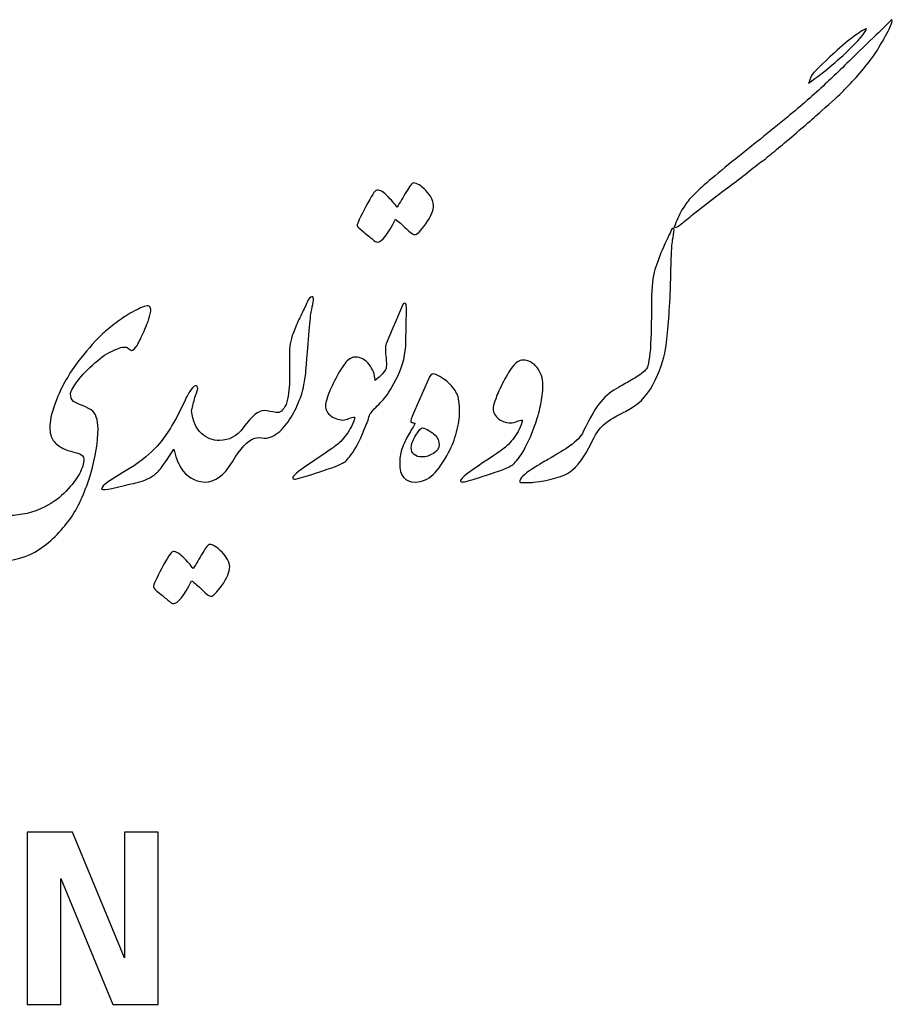
# Model space of a CAD drawing. Units: inches. Extents: x -57.9 to 27.2, y -15.3 to 40.6.
# Drawn here: x 4 to 5, y 5.6 to 6.7 of the extents above; entities that cross this region are included whole.
import ezdxf

# ---------------------------------------------------------------- set-up
doc = ezdxf.new("R2010")
doc.units = ezdxf.units.IN
doc.header["$MEASUREMENT"] = 0
doc.layers.add('Layer 1', color=7, linetype='Continuous')

msp = doc.modelspace()

# ---------------------------------------------------------------- linework, layer by layer
at = {"layer": 'Layer 1'}
for points, knots in [([(4.7855, 6.486), (4.7927, 6.4938), (4.808, 6.5072), (4.8313, 6.526), (4.8313, 6.526), (4.853, 6.5432), (4.8738, 6.5599), (4.8937, 6.5764), (4.8937, 6.5764), (4.9096, 6.5892), (4.9238, 6.6016), (4.9366, 6.6138), (4.9366, 6.6138), (4.9464, 6.6229), (4.9593, 6.6353), (4.9751, 6.6509), (4.9751, 6.6509), (4.9988, 6.6736), (5.011, 6.6855), (5.0116, 6.6866), (5.0116, 6.6866), (5.0126, 6.6866), (5.0124, 6.6847), (5.0112, 6.681), (5.0112, 6.681), (5.0099, 6.6773), (5.0066, 6.671), (5.0014, 6.6621), (5.0014, 6.6621), (4.9958, 6.6522), (4.9914, 6.6454), (4.9882, 6.6416), (4.9882, 6.6416), (4.983, 6.6346), (4.9775, 6.6278), (4.9716, 6.6213), (4.9716, 6.6213), (4.9654, 6.6146), (4.9606, 6.6096), (4.9571, 6.6061), (4.9571, 6.6061), (4.9528, 6.6015), (4.9445, 6.5938), (4.9323, 6.5833), (4.9323, 6.5833), (4.9218, 6.5738), (4.9086, 6.5624), (4.8928, 6.5489), (4.8928, 6.5489), (4.8865, 6.5437), (4.8807, 6.5389), (4.8752, 6.5344), (4.8752, 6.5344), (4.8698, 6.5299), (4.8646, 6.5259), (4.8596, 6.5223), (4.8596, 6.5223), (4.8477, 6.5127), (4.8347, 6.5028), (4.8206, 6.4924), (4.8206, 6.4924), (4.8206, 6.4924), (4.787, 6.4663), (4.787, 6.4663), (4.787, 6.4663), (4.7846, 6.4642), (4.7823, 6.4623), (4.7799, 6.4604), (4.7799, 6.4604), (4.7776, 6.4586), (4.7754, 6.4568), (4.7732, 6.455), (4.7732, 6.455), (4.7689, 6.4515), (4.7663, 6.4504), (4.7655, 6.4515), (4.7655, 6.4515), (4.7682, 6.4588), (4.7711, 6.4653), (4.7743, 6.4711), (4.7743, 6.4711), (4.778, 6.4772), (4.7817, 6.4822), (4.7855, 6.486)], [0, 0, 0, 0, 0.045455, 0.045455, 0.045455, 0.045455, 0.090909, 0.090909, 0.090909, 0.090909, 0.136364, 0.136364, 0.136364, 0.136364, 0.181818, 0.181818, 0.181818, 0.181818, 0.227273, 0.227273, 0.227273, 0.227273, 0.272727, 0.272727, 0.272727, 0.272727, 0.318182, 0.318182, 0.318182, 0.318182, 0.363636, 0.363636, 0.363636, 0.363636, 0.409091, 0.409091, 0.409091, 0.409091, 0.454545, 0.454545, 0.454545, 0.454545, 0.5, 0.5, 0.5, 0.5, 0.545455, 0.545455, 0.545455, 0.545455, 0.590909, 0.590909, 0.590909, 0.590909, 0.636364, 0.636364, 0.636364, 0.636364, 0.681818, 0.681818, 0.681818, 0.681818, 0.727273, 0.727273, 0.727273, 0.727273, 0.772727, 0.772727, 0.772727, 0.772727, 0.818182, 0.818182, 0.818182, 0.818182, 0.863636, 0.863636, 0.863636, 0.863636, 0.909091, 0.909091, 0.909091, 0.909091, 1, 1, 1, 1]), ([(4.9835, 6.6766), (4.9824, 6.6726), (4.9769, 6.6658), (4.9671, 6.6561), (4.9671, 6.6561), (4.9536, 6.6425), (4.9371, 6.6286), (4.9177, 6.6146), (4.9177, 6.6146), (4.9184, 6.616), (4.9189, 6.6172), (4.9192, 6.6185), (4.9192, 6.6185), (4.9195, 6.6198), (4.92, 6.6212), (4.9206, 6.6228), (4.9206, 6.6228), (4.9234, 6.6269), (4.9324, 6.6358), (4.9473, 6.6494), (4.9473, 6.6494), (4.9549, 6.6566), (4.9625, 6.6629), (4.9699, 6.6682), (4.9699, 6.6682), (4.9774, 6.6737), (4.9819, 6.6764), (4.9835, 6.6766)], [0, 0, 0, 0, 0.125, 0.125, 0.125, 0.125, 0.25, 0.25, 0.25, 0.25, 0.375, 0.375, 0.375, 0.375, 0.5, 0.5, 0.5, 0.5, 0.625, 0.625, 0.625, 0.625, 0.75, 0.75, 0.75, 0.75, 1, 1, 1, 1]), ([(4.4065, 6.4536), (4.4065, 6.4557), (4.4098, 6.4628), (4.4163, 6.475), (4.4163, 6.475), (4.4228, 6.4872), (4.4268, 6.4933), (4.4282, 6.4933), (4.4282, 6.4933), (4.4309, 6.4945), (4.4348, 6.4925), (4.44, 6.4876), (4.44, 6.4876), (4.4451, 6.4825), (4.4491, 6.4781), (4.4518, 6.4743), (4.4518, 6.4743), (4.455, 6.4795), (4.4585, 6.4855), (4.4624, 6.492), (4.4624, 6.492), (4.4663, 6.4985), (4.4689, 6.5017), (4.4701, 6.5017), (4.4701, 6.5017), (4.4741, 6.5017), (4.4788, 6.4988), (4.4843, 6.493), (4.4843, 6.493), (4.4898, 6.4872), (4.4927, 6.4818), (4.493, 6.4767), (4.493, 6.4767), (4.493, 6.4706), (4.4901, 6.4635), (4.4842, 6.4553), (4.4842, 6.4553), (4.4785, 6.4472), (4.4742, 6.4431), (4.4716, 6.4431), (4.4716, 6.4431), (4.4699, 6.4431), (4.4666, 6.4454), (4.462, 6.45), (4.462, 6.45), (4.4574, 6.4546), (4.4533, 6.4582), (4.4499, 6.4607), (4.4499, 6.4607), (4.4413, 6.4434), (4.4345, 6.4348), (4.4294, 6.4348), (4.4294, 6.4348), (4.4281, 6.4348), (4.4263, 6.4358), (4.4239, 6.4379), (4.4239, 6.4379), (4.4217, 6.4397), (4.4182, 6.4426), (4.4136, 6.4464), (4.4136, 6.4464), (4.4089, 6.4502), (4.4065, 6.4526), (4.4065, 6.4536)], [0, 0, 0, 0, 0.058824, 0.058824, 0.058824, 0.058824, 0.117647, 0.117647, 0.117647, 0.117647, 0.176471, 0.176471, 0.176471, 0.176471, 0.235294, 0.235294, 0.235294, 0.235294, 0.294118, 0.294118, 0.294118, 0.294118, 0.352941, 0.352941, 0.352941, 0.352941, 0.411765, 0.411765, 0.411765, 0.411765, 0.470588, 0.470588, 0.470588, 0.470588, 0.529412, 0.529412, 0.529412, 0.529412, 0.588235, 0.588235, 0.588235, 0.588235, 0.647059, 0.647059, 0.647059, 0.647059, 0.705882, 0.705882, 0.705882, 0.705882, 0.764706, 0.764706, 0.764706, 0.764706, 0.823529, 0.823529, 0.823529, 0.823529, 0.882353, 0.882353, 0.882353, 0.882353, 1, 1, 1, 1]), ([(4.7629, 6.4288), (4.7626, 6.4251), (4.7621, 6.4109), (4.7614, 6.3862), (4.7614, 6.3862), (4.7605, 6.3587), (4.7587, 6.3359), (4.7563, 6.3178), (4.7563, 6.3178), (4.7551, 6.3066), (4.7511, 6.2936), (4.7441, 6.2784), (4.7441, 6.2784), (4.7374, 6.2637), (4.728, 6.253), (4.716, 6.2463), (4.716, 6.2463), (4.7138, 6.2448), (4.7113, 6.2433), (4.7085, 6.242), (4.7085, 6.242), (4.6969, 6.2365), (4.6886, 6.2311), (4.6835, 6.2259), (4.6835, 6.2259), (4.6801, 6.2225), (4.6763, 6.2163), (4.6718, 6.2075), (4.6718, 6.2075), (4.6637, 6.1911), (4.6558, 6.1802), (4.648, 6.1748), (4.648, 6.1748), (4.6402, 6.1692), (4.6262, 6.1652), (4.6061, 6.1628), (4.6061, 6.1628), (4.6045, 6.1625), (4.6026, 6.1624), (4.6004, 6.1624), (4.6004, 6.1624), (4.6004, 6.1624), (4.5949, 6.1624), (4.5949, 6.1624), (4.5949, 6.1624), (4.592, 6.1624), (4.5906, 6.1627), (4.5906, 6.1633), (4.5906, 6.1633), (4.5906, 6.167), (4.5954, 6.172), (4.6052, 6.1781), (4.6052, 6.1781), (4.6127, 6.1828), (4.6185, 6.1862), (4.6223, 6.1884), (4.6223, 6.1884), (4.6337, 6.1949), (4.6422, 6.2001), (4.6475, 6.2039), (4.6475, 6.2039), (4.6552, 6.2094), (4.6601, 6.2149), (4.6626, 6.2201), (4.6626, 6.2201), (4.6705, 6.2363), (4.677, 6.2476), (4.6823, 6.254), (4.6823, 6.254), (4.6882, 6.261), (4.6949, 6.2663), (4.7026, 6.2702), (4.7026, 6.2702), (4.7087, 6.2736), (4.7135, 6.2764), (4.717, 6.2784), (4.717, 6.2784), (4.719, 6.2796), (4.7222, 6.2816), (4.7266, 6.2845), (4.7266, 6.2845), (4.7323, 6.2883), (4.7353, 6.2917), (4.7356, 6.2947), (4.7356, 6.2947), (4.7377, 6.3017), (4.7389, 6.314), (4.7394, 6.3316), (4.7394, 6.3316), (4.7398, 6.3489), (4.7399, 6.3613), (4.7399, 6.3688), (4.7399, 6.3688), (4.7399, 6.384), (4.7411, 6.3957), (4.7437, 6.4038), (4.7437, 6.4038), (4.7463, 6.4117), (4.7495, 6.4202), (4.7533, 6.429), (4.7533, 6.429), (4.7584, 6.44), (4.7618, 6.4471), (4.7633, 6.4502), (4.7633, 6.4502), (4.765, 6.4513), (4.7657, 6.4501), (4.7652, 6.4464), (4.7652, 6.4464), (4.7637, 6.4371), (4.7629, 6.4311), (4.7629, 6.4288)], [0, 0, 0, 0, 0.034483, 0.034483, 0.034483, 0.034483, 0.068966, 0.068966, 0.068966, 0.068966, 0.103448, 0.103448, 0.103448, 0.103448, 0.137931, 0.137931, 0.137931, 0.137931, 0.172414, 0.172414, 0.172414, 0.172414, 0.206897, 0.206897, 0.206897, 0.206897, 0.241379, 0.241379, 0.241379, 0.241379, 0.275862, 0.275862, 0.275862, 0.275862, 0.310345, 0.310345, 0.310345, 0.310345, 0.344828, 0.344828, 0.344828, 0.344828, 0.37931, 0.37931, 0.37931, 0.37931, 0.413793, 0.413793, 0.413793, 0.413793, 0.448276, 0.448276, 0.448276, 0.448276, 0.482759, 0.482759, 0.482759, 0.482759, 0.517241, 0.517241, 0.517241, 0.517241, 0.551724, 0.551724, 0.551724, 0.551724, 0.586207, 0.586207, 0.586207, 0.586207, 0.62069, 0.62069, 0.62069, 0.62069, 0.655172, 0.655172, 0.655172, 0.655172, 0.689655, 0.689655, 0.689655, 0.689655, 0.724138, 0.724138, 0.724138, 0.724138, 0.758621, 0.758621, 0.758621, 0.758621, 0.793103, 0.793103, 0.793103, 0.793103, 0.827586, 0.827586, 0.827586, 0.827586, 0.862069, 0.862069, 0.862069, 0.862069, 0.896552, 0.896552, 0.896552, 0.896552, 0.931034, 0.931034, 0.931034, 0.931034, 1, 1, 1, 1]), ([(4.185, 6.1796), (4.1816, 6.1755), (4.1788, 6.1726), (4.1764, 6.1709), (4.1764, 6.1709), (4.1732, 6.1686), (4.17, 6.1668), (4.1668, 6.1655), (4.1668, 6.1655), (4.1635, 6.1641), (4.1599, 6.1631), (4.156, 6.1622), (4.156, 6.1622), (4.1521, 6.1613), (4.1483, 6.1604), (4.1445, 6.1594), (4.1445, 6.1594), (4.1445, 6.1594), (4.1287, 6.1556), (4.1287, 6.1556), (4.1287, 6.1556), (4.1224, 6.1545), (4.1185, 6.1544), (4.1171, 6.1551), (4.1171, 6.1551), (4.1171, 6.1574), (4.1197, 6.1601), (4.125, 6.1635), (4.125, 6.1635), (4.1297, 6.1665), (4.1346, 6.1696), (4.1394, 6.1726), (4.1394, 6.1726), (4.1444, 6.1757), (4.1493, 6.1788), (4.1542, 6.1818), (4.1542, 6.1818), (4.1668, 6.1905), (4.1762, 6.1988), (4.1824, 6.2063), (4.1824, 6.2063), (4.1871, 6.2122), (4.1908, 6.2174), (4.1935, 6.2218), (4.1935, 6.2218), (4.1953, 6.2244), (4.1979, 6.2288), (4.2014, 6.2349), (4.2014, 6.2349), (4.2014, 6.2349), (4.2116, 6.2559), (4.2116, 6.2559), (4.2116, 6.2559), (4.214, 6.2608), (4.2164, 6.2648), (4.2186, 6.2678), (4.2186, 6.2678), (4.2206, 6.2708), (4.2225, 6.2723), (4.2242, 6.2721), (4.2242, 6.2721), (4.2259, 6.2713), (4.2264, 6.2697), (4.2257, 6.2673), (4.2257, 6.2673), (4.2239, 6.2621), (4.2229, 6.2587), (4.2224, 6.2571), (4.2224, 6.2571), (4.2207, 6.2515), (4.2196, 6.2471), (4.219, 6.2437), (4.219, 6.2437), (4.2202, 6.2323), (4.224, 6.2238), (4.2303, 6.218), (4.2303, 6.218), (4.2361, 6.2127), (4.2429, 6.2101), (4.2508, 6.2101), (4.2508, 6.2101), (4.2615, 6.2101), (4.2704, 6.2149), (4.2774, 6.2244), (4.2774, 6.2244), (4.2826, 6.2314), (4.2871, 6.2364), (4.2908, 6.2394), (4.2908, 6.2394), (4.2946, 6.2425), (4.2982, 6.244), (4.3015, 6.244), (4.3015, 6.244), (4.3015, 6.244), (4.3016, 6.2438), (4.3016, 6.2438), (4.3016, 6.2438), (4.3016, 6.2438), (4.3016, 6.244), (4.3016, 6.244), (4.3016, 6.244), (4.3056, 6.2435), (4.3099, 6.2427), (4.3144, 6.2418), (4.3144, 6.2418), (4.3189, 6.2409), (4.3228, 6.2439), (4.326, 6.2509), (4.326, 6.2509), (4.3273, 6.2547), (4.3283, 6.2589), (4.3288, 6.2637), (4.3288, 6.2637), (4.3295, 6.2679), (4.3298, 6.2724), (4.3298, 6.2775), (4.3298, 6.2775), (4.3298, 6.2775), (4.3298, 6.3054), (4.3298, 6.3054), (4.3298, 6.3054), (4.3298, 6.3079), (4.3299, 6.3118), (4.3303, 6.3168), (4.3303, 6.3168), (4.3308, 6.3203), (4.3317, 6.3244), (4.3331, 6.329), (4.3331, 6.329), (4.3346, 6.3332), (4.3367, 6.3385), (4.3395, 6.3447), (4.3395, 6.3447), (4.341, 6.3477), (4.3424, 6.3506), (4.3436, 6.3533), (4.3436, 6.3533), (4.3449, 6.356), (4.3461, 6.3585), (4.3472, 6.3609), (4.3472, 6.3609), (4.3486, 6.3639), (4.3499, 6.3667), (4.3512, 6.3693), (4.3512, 6.3693), (4.3532, 6.3723), (4.3548, 6.3734), (4.3563, 6.3726), (4.3563, 6.3726), (4.3572, 6.3718), (4.3573, 6.3698), (4.3568, 6.3667), (4.3568, 6.3667), (4.356, 6.3635), (4.3552, 6.3597), (4.3546, 6.3552), (4.3546, 6.3552), (4.3536, 6.3509), (4.3527, 6.3424), (4.3517, 6.3297), (4.3517, 6.3297), (4.3495, 6.3001), (4.3483, 6.2858), (4.3483, 6.2868), (4.3483, 6.2868), (4.3472, 6.2773), (4.3456, 6.2688), (4.3434, 6.2616), (4.3434, 6.2616), (4.3403, 6.253), (4.3369, 6.2455), (4.3334, 6.2392), (4.3334, 6.2392), (4.3291, 6.2315), (4.3242, 6.2253), (4.3188, 6.2204), (4.3188, 6.2204), (4.3131, 6.2153), (4.3073, 6.2127), (4.3016, 6.2127), (4.3016, 6.2127), (4.3016, 6.2127), (4.3016, 6.213), (4.3016, 6.213), (4.3016, 6.213), (4.3016, 6.213), (4.3015, 6.2127), (4.3015, 6.2127), (4.3015, 6.2127), (4.2967, 6.2135), (4.2931, 6.2135), (4.2908, 6.2127), (4.2908, 6.2127), (4.2825, 6.2101), (4.274, 6.2011), (4.2652, 6.1858), (4.2652, 6.1858), (4.2559, 6.1706), (4.2454, 6.163), (4.2338, 6.163), (4.2338, 6.163), (4.222, 6.1639), (4.2132, 6.1692), (4.2071, 6.1789), (4.2071, 6.1789), (4.2032, 6.1851), (4.2006, 6.1923), (4.1991, 6.2004), (4.1991, 6.2004), (4.1958, 6.1953), (4.1911, 6.1884), (4.185, 6.1796)], [0, 0, 0, 0, 0.018519, 0.018519, 0.018519, 0.018519, 0.037037, 0.037037, 0.037037, 0.037037, 0.055556, 0.055556, 0.055556, 0.055556, 0.074074, 0.074074, 0.074074, 0.074074, 0.092593, 0.092593, 0.092593, 0.092593, 0.111111, 0.111111, 0.111111, 0.111111, 0.12963, 0.12963, 0.12963, 0.12963, 0.148148, 0.148148, 0.148148, 0.148148, 0.166667, 0.166667, 0.166667, 0.166667, 0.185185, 0.185185, 0.185185, 0.185185, 0.203704, 0.203704, 0.203704, 0.203704, 0.222222, 0.222222, 0.222222, 0.222222, 0.240741, 0.240741, 0.240741, 0.240741, 0.259259, 0.259259, 0.259259, 0.259259, 0.277778, 0.277778, 0.277778, 0.277778, 0.296296, 0.296296, 0.296296, 0.296296, 0.314815, 0.314815, 0.314815, 0.314815, 0.333333, 0.333333, 0.333333, 0.333333, 0.351852, 0.351852, 0.351852, 0.351852, 0.37037, 0.37037, 0.37037, 0.37037, 0.388889, 0.388889, 0.388889, 0.388889, 0.407407, 0.407407, 0.407407, 0.407407, 0.425926, 0.425926, 0.425926, 0.425926, 0.444444, 0.444444, 0.444444, 0.444444, 0.462963, 0.462963, 0.462963, 0.462963, 0.481481, 0.481481, 0.481481, 0.481481, 0.5, 0.5, 0.5, 0.5, 0.518519, 0.518519, 0.518519, 0.518519, 0.537037, 0.537037, 0.537037, 0.537037, 0.555556, 0.555556, 0.555556, 0.555556, 0.574074, 0.574074, 0.574074, 0.574074, 0.592593, 0.592593, 0.592593, 0.592593, 0.611111, 0.611111, 0.611111, 0.611111, 0.62963, 0.62963, 0.62963, 0.62963, 0.648148, 0.648148, 0.648148, 0.648148, 0.666667, 0.666667, 0.666667, 0.666667, 0.685185, 0.685185, 0.685185, 0.685185, 0.703704, 0.703704, 0.703704, 0.703704, 0.722222, 0.722222, 0.722222, 0.722222, 0.740741, 0.740741, 0.740741, 0.740741, 0.759259, 0.759259, 0.759259, 0.759259, 0.777778, 0.777778, 0.777778, 0.777778, 0.796296, 0.796296, 0.796296, 0.796296, 0.814815, 0.814815, 0.814815, 0.814815, 0.833333, 0.833333, 0.833333, 0.833333, 0.851852, 0.851852, 0.851852, 0.851852, 0.87037, 0.87037, 0.87037, 0.87037, 0.888889, 0.888889, 0.888889, 0.888889, 0.907407, 0.907407, 0.907407, 0.907407, 0.925926, 0.925926, 0.925926, 0.925926, 0.944444, 0.944444, 0.944444, 0.944444, 0.962963, 0.962963, 0.962963, 0.962963, 1, 1, 1, 1]), ([(4.1727, 6.3564), (4.1721, 6.3524), (4.171, 6.3486), (4.1697, 6.3449), (4.1697, 6.3449), (4.1683, 6.3411), (4.1661, 6.3359), (4.1631, 6.3293), (4.1631, 6.3293), (4.16, 6.3226), (4.1581, 6.3188), (4.1574, 6.3178), (4.1574, 6.3178), (4.1549, 6.3138), (4.1526, 6.3119), (4.1508, 6.3119), (4.1508, 6.3119), (4.1493, 6.3128), (4.1481, 6.3137), (4.147, 6.3146), (4.147, 6.3146), (4.1458, 6.3155), (4.1448, 6.3159), (4.1439, 6.3159), (4.1439, 6.3159), (4.1399, 6.3159), (4.1347, 6.3143), (4.1282, 6.311), (4.1282, 6.311), (4.1216, 6.3078), (4.1145, 6.3026), (4.1067, 6.2954), (4.1067, 6.2954), (4.0989, 6.2883), (4.0928, 6.2816), (4.0884, 6.2754), (4.0884, 6.2754), (4.0841, 6.2692), (4.0819, 6.2649), (4.0819, 6.2626), (4.0819, 6.2626), (4.0819, 6.2591), (4.083, 6.2563), (4.0852, 6.2544), (4.0852, 6.2544), (4.0871, 6.253), (4.0905, 6.2514), (4.0955, 6.2495), (4.0955, 6.2495), (4.1004, 6.2475), (4.1037, 6.246), (4.1052, 6.2447), (4.1052, 6.2447), (4.1105, 6.241), (4.1131, 6.2339), (4.1131, 6.2232), (4.1131, 6.2232), (4.1131, 6.2085), (4.1104, 6.1916), (4.1048, 6.1726), (4.1048, 6.1726), (4.0992, 6.1536), (4.0919, 6.1372), (4.0829, 6.1232), (4.0829, 6.1232), (4.0783, 6.1167), (4.0729, 6.1102), (4.0667, 6.1037), (4.0667, 6.1037), (4.0605, 6.0971), (4.0539, 6.0916), (4.0467, 6.0869), (4.0467, 6.0869), (4.033, 6.0779), (4.0173, 6.0734), (3.9995, 6.0734), (3.9995, 6.0734), (3.9794, 6.0737), (3.964, 6.0805), (3.9535, 6.0939), (3.9535, 6.0939), (3.9488, 6.1007), (3.9455, 6.1079), (3.9437, 6.1156), (3.9437, 6.1156), (3.9418, 6.1232), (3.9409, 6.1305), (3.9409, 6.1373), (3.9409, 6.1373), (3.9409, 6.146), (3.9416, 6.1545), (3.9428, 6.1629), (3.9428, 6.1629), (3.9441, 6.1712), (3.9461, 6.1796), (3.9487, 6.188), (3.9487, 6.188), (3.9529, 6.2017), (3.9578, 6.2149), (3.9638, 6.2275), (3.9638, 6.2275), (3.9696, 6.2402), (3.9743, 6.2505), (3.978, 6.2583), (3.978, 6.2583), (3.978, 6.2583), (3.9892, 6.2821), (3.9892, 6.2821), (3.9892, 6.2821), (3.9905, 6.2848), (3.9918, 6.2874), (3.9933, 6.29), (3.9933, 6.29), (3.9947, 6.2925), (3.996, 6.2937), (3.9971, 6.2937), (3.9971, 6.2937), (3.9987, 6.2937), (3.9995, 6.2925), (3.9996, 6.29), (3.9996, 6.29), (3.9997, 6.2874), (3.9994, 6.2855), (3.9987, 6.2842), (3.9987, 6.2842), (3.997, 6.2797), (3.9955, 6.2758), (3.9943, 6.2727), (3.9943, 6.2727), (3.993, 6.2696), (3.9911, 6.2651), (3.9885, 6.2592), (3.9885, 6.2592), (3.986, 6.2533), (3.9832, 6.247), (3.9803, 6.2401), (3.9803, 6.2401), (3.9773, 6.2333), (3.9749, 6.2277), (3.973, 6.2232), (3.973, 6.2232), (3.9637, 6.1985), (3.959, 6.1799), (3.959, 6.1675), (3.959, 6.1675), (3.959, 6.1545), (3.9636, 6.1442), (3.973, 6.1366), (3.973, 6.1366), (3.9822, 6.1289), (3.9953, 6.1251), (4.0121, 6.1251), (4.0121, 6.1251), (4.0261, 6.1251), (4.0396, 6.1283), (4.0527, 6.1348), (4.0527, 6.1348), (4.0624, 6.1398), (4.0705, 6.1457), (4.077, 6.1527), (4.077, 6.1527), (4.0835, 6.1597), (4.0885, 6.1663), (4.0919, 6.1724), (4.0919, 6.1724), (4.0953, 6.1785), (4.097, 6.184), (4.097, 6.1889), (4.097, 6.1889), (4.097, 6.1919), (4.0948, 6.1942), (4.0902, 6.1956), (4.0902, 6.1956), (4.0857, 6.197), (4.0824, 6.198), (4.0804, 6.1985), (4.0804, 6.1985), (4.0784, 6.1989), (4.0761, 6.1998), (4.0735, 6.2011), (4.0735, 6.2011), (4.0687, 6.2035), (4.0649, 6.2065), (4.0623, 6.2101), (4.0623, 6.2101), (4.0598, 6.2136), (4.0585, 6.2185), (4.0585, 6.2247), (4.0585, 6.2247), (4.0585, 6.234), (4.0616, 6.246), (4.0677, 6.2604), (4.0677, 6.2604), (4.0738, 6.2749), (4.0824, 6.2891), (4.0935, 6.3031), (4.0935, 6.3031), (4.1026, 6.3145), (4.1109, 6.3238), (4.1183, 6.3309), (4.1183, 6.3309), (4.1223, 6.3345), (4.1274, 6.3388), (4.1336, 6.3434), (4.1336, 6.3434), (4.1398, 6.3481), (4.1458, 6.3521), (4.1518, 6.3554), (4.1518, 6.3554), (4.1589, 6.3596), (4.1645, 6.3619), (4.1687, 6.3626), (4.1687, 6.3626), (4.1704, 6.3626), (4.1716, 6.3619), (4.1723, 6.3605), (4.1723, 6.3605), (4.1728, 6.359), (4.173, 6.3577), (4.1727, 6.3564)], [0, 0, 0, 0, 0.017857, 0.017857, 0.017857, 0.017857, 0.035714, 0.035714, 0.035714, 0.035714, 0.053571, 0.053571, 0.053571, 0.053571, 0.071429, 0.071429, 0.071429, 0.071429, 0.089286, 0.089286, 0.089286, 0.089286, 0.107143, 0.107143, 0.107143, 0.107143, 0.125, 0.125, 0.125, 0.125, 0.142857, 0.142857, 0.142857, 0.142857, 0.160714, 0.160714, 0.160714, 0.160714, 0.178571, 0.178571, 0.178571, 0.178571, 0.196429, 0.196429, 0.196429, 0.196429, 0.214286, 0.214286, 0.214286, 0.214286, 0.232143, 0.232143, 0.232143, 0.232143, 0.25, 0.25, 0.25, 0.25, 0.267857, 0.267857, 0.267857, 0.267857, 0.285714, 0.285714, 0.285714, 0.285714, 0.303571, 0.303571, 0.303571, 0.303571, 0.321429, 0.321429, 0.321429, 0.321429, 0.339286, 0.339286, 0.339286, 0.339286, 0.357143, 0.357143, 0.357143, 0.357143, 0.375, 0.375, 0.375, 0.375, 0.392857, 0.392857, 0.392857, 0.392857, 0.410714, 0.410714, 0.410714, 0.410714, 0.428571, 0.428571, 0.428571, 0.428571, 0.446429, 0.446429, 0.446429, 0.446429, 0.464286, 0.464286, 0.464286, 0.464286, 0.482143, 0.482143, 0.482143, 0.482143, 0.5, 0.5, 0.5, 0.5, 0.517857, 0.517857, 0.517857, 0.517857, 0.535714, 0.535714, 0.535714, 0.535714, 0.553571, 0.553571, 0.553571, 0.553571, 0.571429, 0.571429, 0.571429, 0.571429, 0.589286, 0.589286, 0.589286, 0.589286, 0.607143, 0.607143, 0.607143, 0.607143, 0.625, 0.625, 0.625, 0.625, 0.642857, 0.642857, 0.642857, 0.642857, 0.660714, 0.660714, 0.660714, 0.660714, 0.678571, 0.678571, 0.678571, 0.678571, 0.696429, 0.696429, 0.696429, 0.696429, 0.714286, 0.714286, 0.714286, 0.714286, 0.732143, 0.732143, 0.732143, 0.732143, 0.75, 0.75, 0.75, 0.75, 0.767857, 0.767857, 0.767857, 0.767857, 0.785714, 0.785714, 0.785714, 0.785714, 0.803571, 0.803571, 0.803571, 0.803571, 0.821429, 0.821429, 0.821429, 0.821429, 0.839286, 0.839286, 0.839286, 0.839286, 0.857143, 0.857143, 0.857143, 0.857143, 0.875, 0.875, 0.875, 0.875, 0.892857, 0.892857, 0.892857, 0.892857, 0.910714, 0.910714, 0.910714, 0.910714, 0.928571, 0.928571, 0.928571, 0.928571, 0.946429, 0.946429, 0.946429, 0.946429, 0.964286, 0.964286, 0.964286, 0.964286, 1, 1, 1, 1]), ([(4.4268, 6.2781), (4.4286, 6.2793), (4.4307, 6.281), (4.4329, 6.2832), (4.4329, 6.2832), (4.4366, 6.2867), (4.4387, 6.2897), (4.4392, 6.2921), (4.4392, 6.2921), (4.4396, 6.2945), (4.4398, 6.2966), (4.4396, 6.2985), (4.4396, 6.2985), (4.4394, 6.3004), (4.4393, 6.3031), (4.439, 6.3064), (4.439, 6.3064), (4.4386, 6.3081), (4.4385, 6.3105), (4.4385, 6.3135), (4.4385, 6.3135), (4.4385, 6.3153), (4.4386, 6.3168), (4.439, 6.318), (4.439, 6.318), (4.4393, 6.32), (4.4458, 6.3355), (4.4585, 6.3647), (4.4585, 6.3647), (4.46, 6.3657), (4.4611, 6.3657), (4.4616, 6.3647), (4.4616, 6.3647), (4.462, 6.3638), (4.4623, 6.3619), (4.4623, 6.359), (4.4623, 6.359), (4.4623, 6.359), (4.4618, 6.3214), (4.4618, 6.3214), (4.4618, 6.3214), (4.4615, 6.3079), (4.4584, 6.2951), (4.4525, 6.283), (4.4525, 6.283), (4.4466, 6.271), (4.4416, 6.2626), (4.4374, 6.2579), (4.4374, 6.2579), (4.4332, 6.2532), (4.4288, 6.2486), (4.4242, 6.244), (4.4242, 6.244), (4.423, 6.2419), (4.4219, 6.2405), (4.4209, 6.2399), (4.4209, 6.2399), (4.4202, 6.2376), (4.4195, 6.2353), (4.4188, 6.2332), (4.4188, 6.2332), (4.4131, 6.2179), (4.408, 6.2065), (4.4032, 6.1991), (4.4032, 6.1991), (4.3985, 6.1918), (4.3948, 6.1874), (4.3921, 6.1856), (4.3921, 6.1856), (4.3893, 6.1839), (4.3853, 6.182), (4.3799, 6.18), (4.3799, 6.18), (4.3745, 6.178), (4.3663, 6.1752), (4.3552, 6.1717), (4.3552, 6.1717), (4.3442, 6.1681), (4.3377, 6.1663), (4.3356, 6.1663), (4.3356, 6.1663), (4.3344, 6.1663), (4.3337, 6.1666), (4.3337, 6.1673), (4.3337, 6.1673), (4.3324, 6.169), (4.339, 6.1748), (4.3535, 6.1844), (4.3535, 6.1844), (4.3679, 6.1941), (4.3773, 6.2004), (4.3814, 6.2035), (4.3814, 6.2035), (4.3857, 6.2065), (4.39, 6.2109), (4.3943, 6.2167), (4.3943, 6.2167), (4.3987, 6.2225), (4.4019, 6.2291), (4.404, 6.2363), (4.404, 6.2363), (4.4018, 6.2366), (4.3995, 6.2362), (4.3972, 6.235), (4.3972, 6.235), (4.3949, 6.2339), (4.3926, 6.2332), (4.3904, 6.2332), (4.3904, 6.2332), (4.3845, 6.2334), (4.3796, 6.2353), (4.3756, 6.239), (4.3756, 6.239), (4.3717, 6.2426), (4.37, 6.2466), (4.3706, 6.2511), (4.3706, 6.2511), (4.3713, 6.2538), (4.3722, 6.257), (4.3734, 6.2605), (4.3734, 6.2605), (4.3745, 6.2641), (4.377, 6.2698), (4.3809, 6.2775), (4.3809, 6.2775), (4.3847, 6.2853), (4.3885, 6.2918), (4.3924, 6.2968), (4.3924, 6.2968), (4.3963, 6.3019), (4.4001, 6.3044), (4.404, 6.3044), (4.404, 6.3044), (4.4105, 6.3044), (4.4159, 6.3017), (4.4203, 6.2961), (4.4203, 6.2961), (4.4243, 6.291), (4.4264, 6.285), (4.4268, 6.2781)], [0, 0, 0, 0, 0.027778, 0.027778, 0.027778, 0.027778, 0.055556, 0.055556, 0.055556, 0.055556, 0.083333, 0.083333, 0.083333, 0.083333, 0.111111, 0.111111, 0.111111, 0.111111, 0.138889, 0.138889, 0.138889, 0.138889, 0.166667, 0.166667, 0.166667, 0.166667, 0.194444, 0.194444, 0.194444, 0.194444, 0.222222, 0.222222, 0.222222, 0.222222, 0.25, 0.25, 0.25, 0.25, 0.277778, 0.277778, 0.277778, 0.277778, 0.305556, 0.305556, 0.305556, 0.305556, 0.333333, 0.333333, 0.333333, 0.333333, 0.361111, 0.361111, 0.361111, 0.361111, 0.388889, 0.388889, 0.388889, 0.388889, 0.416667, 0.416667, 0.416667, 0.416667, 0.444444, 0.444444, 0.444444, 0.444444, 0.472222, 0.472222, 0.472222, 0.472222, 0.5, 0.5, 0.5, 0.5, 0.527778, 0.527778, 0.527778, 0.527778, 0.555556, 0.555556, 0.555556, 0.555556, 0.583333, 0.583333, 0.583333, 0.583333, 0.611111, 0.611111, 0.611111, 0.611111, 0.638889, 0.638889, 0.638889, 0.638889, 0.666667, 0.666667, 0.666667, 0.666667, 0.694444, 0.694444, 0.694444, 0.694444, 0.722222, 0.722222, 0.722222, 0.722222, 0.75, 0.75, 0.75, 0.75, 0.777778, 0.777778, 0.777778, 0.777778, 0.805556, 0.805556, 0.805556, 0.805556, 0.833333, 0.833333, 0.833333, 0.833333, 0.861111, 0.861111, 0.861111, 0.861111, 0.888889, 0.888889, 0.888889, 0.888889, 0.916667, 0.916667, 0.916667, 0.916667, 0.944444, 0.944444, 0.944444, 0.944444, 1, 1, 1, 1]), ([(4.6087, 6.2299), (4.6032, 6.2144), (4.598, 6.2031), (4.5933, 6.1958), (4.5933, 6.1958), (4.5885, 6.1885), (4.5847, 6.184), (4.5821, 6.1822), (4.5821, 6.1822), (4.5794, 6.1805), (4.5753, 6.1787), (4.5699, 6.1766), (4.5699, 6.1766), (4.5645, 6.1747), (4.5563, 6.1719), (4.5452, 6.1683), (4.5452, 6.1683), (4.5342, 6.1648), (4.5277, 6.163), (4.5255, 6.163), (4.5255, 6.163), (4.5243, 6.163), (4.5237, 6.1633), (4.5237, 6.1639), (4.5237, 6.1639), (4.5224, 6.1657), (4.529, 6.1714), (4.5434, 6.1811), (4.5434, 6.1811), (4.5579, 6.1908), (4.5673, 6.1971), (4.5714, 6.2001), (4.5714, 6.2001), (4.5756, 6.2031), (4.5799, 6.2075), (4.5843, 6.2133), (4.5843, 6.2133), (4.5886, 6.2192), (4.5919, 6.2257), (4.5939, 6.233), (4.5939, 6.233), (4.5917, 6.2333), (4.5895, 6.2328), (4.5872, 6.2317), (4.5872, 6.2317), (4.5848, 6.2305), (4.5826, 6.2299), (4.5803, 6.2299), (4.5803, 6.2299), (4.5745, 6.2301), (4.5695, 6.2319), (4.5656, 6.2356), (4.5656, 6.2356), (4.5616, 6.2392), (4.5599, 6.2433), (4.5606, 6.2477), (4.5606, 6.2477), (4.5612, 6.2505), (4.5621, 6.2536), (4.5634, 6.2571), (4.5634, 6.2571), (4.5645, 6.2607), (4.567, 6.2664), (4.5708, 6.2741), (4.5708, 6.2741), (4.5747, 6.2819), (4.5785, 6.2884), (4.5824, 6.2934), (4.5824, 6.2934), (4.5863, 6.2985), (4.5901, 6.301), (4.5939, 6.301), (4.5939, 6.301), (4.6004, 6.301), (4.6059, 6.2983), (4.6103, 6.2927), (4.6103, 6.2927), (4.6147, 6.2871), (4.6169, 6.2805), (4.6169, 6.2727), (4.6169, 6.2727), (4.6169, 6.2688), (4.6166, 6.2649), (4.6161, 6.261), (4.6161, 6.261), (4.6156, 6.2571), (4.6151, 6.2538), (4.6146, 6.2512), (4.6146, 6.2512), (4.614, 6.2486), (4.6132, 6.2453), (4.6121, 6.2412), (4.6121, 6.2412), (4.6112, 6.2371), (4.61, 6.2334), (4.6087, 6.2299)], [0, 0, 0, 0, 0.04, 0.04, 0.04, 0.04, 0.08, 0.08, 0.08, 0.08, 0.12, 0.12, 0.12, 0.12, 0.16, 0.16, 0.16, 0.16, 0.2, 0.2, 0.2, 0.2, 0.24, 0.24, 0.24, 0.24, 0.28, 0.28, 0.28, 0.28, 0.32, 0.32, 0.32, 0.32, 0.36, 0.36, 0.36, 0.36, 0.4, 0.4, 0.4, 0.4, 0.44, 0.44, 0.44, 0.44, 0.48, 0.48, 0.48, 0.48, 0.52, 0.52, 0.52, 0.52, 0.56, 0.56, 0.56, 0.56, 0.6, 0.6, 0.6, 0.6, 0.64, 0.64, 0.64, 0.64, 0.68, 0.68, 0.68, 0.68, 0.72, 0.72, 0.72, 0.72, 0.76, 0.76, 0.76, 0.76, 0.8, 0.8, 0.8, 0.8, 0.84, 0.84, 0.84, 0.84, 0.88, 0.88, 0.88, 0.88, 0.92, 0.92, 0.92, 0.92, 1, 1, 1, 1]), ([(4.5226, 6.2426), (4.5226, 6.2358), (4.5214, 6.228), (4.5191, 6.2196), (4.5191, 6.2196), (4.5168, 6.211), (4.5138, 6.2034), (4.5101, 6.1966), (4.5101, 6.1966), (4.5044, 6.1856), (4.4986, 6.1773), (4.4926, 6.1715), (4.4926, 6.1715), (4.4865, 6.1658), (4.4797, 6.163), (4.4723, 6.163), (4.4723, 6.163), (4.4605, 6.163), (4.4547, 6.1701), (4.4547, 6.1844), (4.4547, 6.1844), (4.4547, 6.1893), (4.4555, 6.1946), (4.457, 6.2001), (4.457, 6.2001), (4.4591, 6.206), (4.4617, 6.2115), (4.4647, 6.2166), (4.4647, 6.2166), (4.4677, 6.2217), (4.4702, 6.226), (4.4723, 6.2295), (4.4723, 6.2295), (4.4702, 6.2301), (4.469, 6.2305), (4.4685, 6.2306), (4.4685, 6.2306), (4.468, 6.2308), (4.4676, 6.2309), (4.4673, 6.2309), (4.4673, 6.2309), (4.4669, 6.2322), (4.468, 6.2356), (4.4704, 6.2411), (4.4704, 6.2411), (4.4704, 6.2411), (4.4873, 6.2795), (4.4873, 6.2795), (4.4873, 6.2795), (4.4889, 6.2835), (4.4907, 6.2854), (4.4928, 6.2854), (4.4928, 6.2854), (4.4943, 6.2854), (4.4968, 6.2845), (4.5, 6.2824), (4.5, 6.2824), (4.5033, 6.2805), (4.506, 6.2787), (4.5082, 6.2771), (4.5082, 6.2771), (4.5134, 6.2723), (4.5172, 6.2677), (4.5193, 6.2633), (4.5193, 6.2633), (4.5215, 6.2588), (4.5226, 6.2519), (4.5226, 6.2426)], [0, 0, 0, 0, 0.055556, 0.055556, 0.055556, 0.055556, 0.111111, 0.111111, 0.111111, 0.111111, 0.166667, 0.166667, 0.166667, 0.166667, 0.222222, 0.222222, 0.222222, 0.222222, 0.277778, 0.277778, 0.277778, 0.277778, 0.333333, 0.333333, 0.333333, 0.333333, 0.388889, 0.388889, 0.388889, 0.388889, 0.444444, 0.444444, 0.444444, 0.444444, 0.5, 0.5, 0.5, 0.5, 0.555556, 0.555556, 0.555556, 0.555556, 0.611111, 0.611111, 0.611111, 0.611111, 0.666667, 0.666667, 0.666667, 0.666667, 0.722222, 0.722222, 0.722222, 0.722222, 0.777778, 0.777778, 0.777778, 0.777778, 0.833333, 0.833333, 0.833333, 0.833333, 0.888889, 0.888889, 0.888889, 0.888889, 1, 1, 1, 1]), ([(4.4995, 6.2049), (4.4995, 6.2095), (4.4978, 6.2132), (4.4947, 6.2161), (4.4947, 6.2161), (4.493, 6.2177), (4.4908, 6.2194), (4.4878, 6.2212), (4.4878, 6.2212), (4.4849, 6.2231), (4.4826, 6.2241), (4.4806, 6.2244), (4.4806, 6.2244), (4.4792, 6.2244), (4.4767, 6.2217), (4.4731, 6.2161), (4.4731, 6.2161), (4.4695, 6.2105), (4.4678, 6.2058), (4.4678, 6.202), (4.4678, 6.202), (4.4678, 6.1949), (4.4721, 6.1914), (4.4806, 6.1914), (4.4806, 6.1914), (4.4844, 6.1914), (4.4885, 6.1927), (4.4929, 6.1955), (4.4929, 6.1955), (4.4973, 6.1983), (4.4995, 6.2014), (4.4995, 6.2049)], [0, 0, 0, 0, 0.111111, 0.111111, 0.111111, 0.111111, 0.222222, 0.222222, 0.222222, 0.222222, 0.333333, 0.333333, 0.333333, 0.333333, 0.444444, 0.444444, 0.444444, 0.444444, 0.555556, 0.555556, 0.555556, 0.555556, 0.666667, 0.666667, 0.666667, 0.666667, 0.777778, 0.777778, 0.777778, 0.777778, 1, 1, 1, 1]), ([(4.1757, 6.0442), (4.1757, 6.0463), (4.1789, 6.0534), (4.1854, 6.0656), (4.1854, 6.0656), (4.1919, 6.0778), (4.1959, 6.0839), (4.1974, 6.0839), (4.1974, 6.0839), (4.2001, 6.0851), (4.204, 6.0831), (4.2092, 6.0782), (4.2092, 6.0782), (4.2143, 6.0731), (4.2183, 6.0687), (4.2209, 6.0649), (4.2209, 6.0649), (4.2241, 6.0701), (4.2276, 6.0761), (4.2315, 6.0826), (4.2315, 6.0826), (4.2354, 6.0891), (4.238, 6.0923), (4.2392, 6.0923), (4.2392, 6.0923), (4.2432, 6.0923), (4.2479, 6.0894), (4.2535, 6.0836), (4.2535, 6.0836), (4.2589, 6.0778), (4.2619, 6.0724), (4.2622, 6.0673), (4.2622, 6.0673), (4.2622, 6.0613), (4.2592, 6.0541), (4.2533, 6.0459), (4.2533, 6.0459), (4.2476, 6.0378), (4.2434, 6.0337), (4.2407, 6.0337), (4.2407, 6.0337), (4.239, 6.0337), (4.2357, 6.036), (4.2312, 6.0406), (4.2312, 6.0406), (4.2266, 6.0452), (4.2225, 6.0488), (4.219, 6.0513), (4.219, 6.0513), (4.2105, 6.034), (4.2036, 6.0254), (4.1986, 6.0254), (4.1986, 6.0254), (4.1973, 6.0254), (4.1954, 6.0264), (4.1931, 6.0285), (4.1931, 6.0285), (4.1909, 6.0304), (4.1874, 6.0332), (4.1827, 6.037), (4.1827, 6.037), (4.178, 6.0408), (4.1757, 6.0432), (4.1757, 6.0442)], [0, 0, 0, 0, 0.058824, 0.058824, 0.058824, 0.058824, 0.117647, 0.117647, 0.117647, 0.117647, 0.176471, 0.176471, 0.176471, 0.176471, 0.235294, 0.235294, 0.235294, 0.235294, 0.294118, 0.294118, 0.294118, 0.294118, 0.352941, 0.352941, 0.352941, 0.352941, 0.411765, 0.411765, 0.411765, 0.411765, 0.470588, 0.470588, 0.470588, 0.470588, 0.529412, 0.529412, 0.529412, 0.529412, 0.588235, 0.588235, 0.588235, 0.588235, 0.647059, 0.647059, 0.647059, 0.647059, 0.705882, 0.705882, 0.705882, 0.705882, 0.764706, 0.764706, 0.764706, 0.764706, 0.823529, 0.823529, 0.823529, 0.823529, 0.882353, 0.882353, 0.882353, 0.882353, 1, 1, 1, 1]), ([(4.0329, 5.7665), (4.0329, 5.7665), (4.0843, 5.7665), (4.0843, 5.7665), (4.0843, 5.7665), (4.0843, 5.7665), (4.143, 5.6243), (4.143, 5.6243), (4.143, 5.6243), (4.143, 5.6243), (4.143, 5.7665), (4.143, 5.7665), (4.143, 5.7665), (4.143, 5.7665), (4.1812, 5.7665), (4.1812, 5.7665), (4.1812, 5.7665), (4.1812, 5.7665), (4.1812, 5.5715), (4.1812, 5.5715), (4.1812, 5.5715), (4.1812, 5.5715), (4.1299, 5.5715), (4.1299, 5.5715), (4.1299, 5.5715), (4.1299, 5.5715), (4.0708, 5.714), (4.0708, 5.714), (4.0708, 5.714), (4.0708, 5.714), (4.0708, 5.5715), (4.0708, 5.5715), (4.0708, 5.5715), (4.0708, 5.5715), (4.0329, 5.5715), (4.0329, 5.5715), (4.0329, 5.5715), (4.0329, 5.5715), (4.0329, 5.7665), (4.0329, 5.7665)], [0, 0, 0, 0, 0.090909, 0.090909, 0.090909, 0.090909, 0.181818, 0.181818, 0.181818, 0.181818, 0.272727, 0.272727, 0.272727, 0.272727, 0.363636, 0.363636, 0.363636, 0.363636, 0.454545, 0.454545, 0.454545, 0.454545, 0.545455, 0.545455, 0.545455, 0.545455, 0.636364, 0.636364, 0.636364, 0.636364, 0.727273, 0.727273, 0.727273, 0.727273, 0.818182, 0.818182, 0.818182, 0.818182, 1, 1, 1, 1])]:
    msp.add_open_spline(points, degree=3, knots=knots, dxfattribs=at)

doc.saveas('drawing.dxf')
